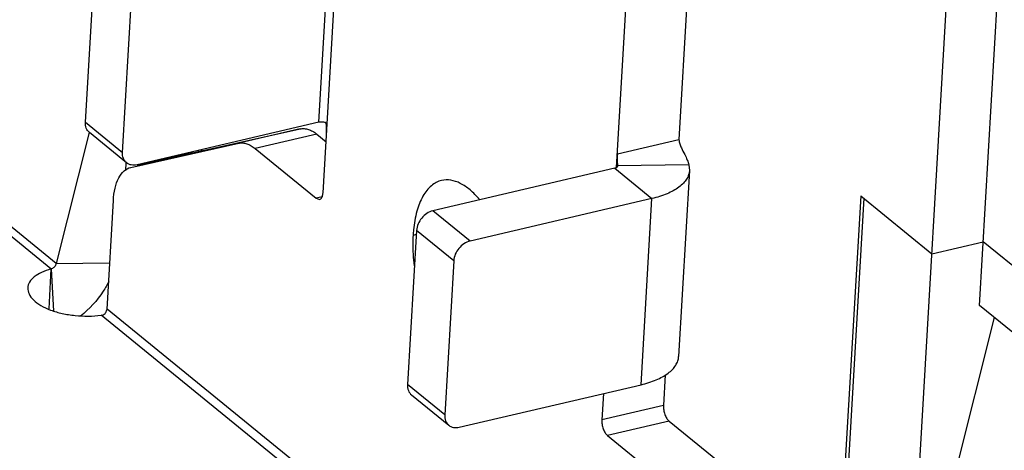
# Model space of a CAD drawing. Units: millimetres. Extents: x 3437 to 4897, y -2393 to -2183.
# Drawn here: x 4624 to 4639, y -2365 to -2359 of the extents above; entities that cross this region are included whole.
import ezdxf

# ---------------------------------------------------------------- set-up
doc = ezdxf.new("R2010")
doc.units = ezdxf.units.MM
doc.header["$MEASUREMENT"] = 0
doc.layers.get('0').update_dxf_attribs({"lineweight": 30})

msp = doc.modelspace()

# ---------------------------------------------------------------- linework, layer by layer
at = {"color": 7, "linetype": 'Continuous'}
for p, q in [((4628.551, -2361.44), (4628.913, -2355.248)), ((4638.173, -2363.093), (4638.501, -2357.484)), ((4628.49, -2360.408), (4628.649, -2357.682)), ((4637.127, -2368.292), (4637.749, -2357.66)), ((4625.067, -2360.407), (4625.199, -2358.148)), ((4633.902, -2358.364), (4633.768, -2360.662)), ((4625.612, -2360.851), (4625.744, -2358.592)), ((4632.854, -2361.072), (4632.999, -2358.575)), ((4625.067, -2360.407), (4625.612, -2360.851)), ((4628.49, -2360.408), (4625.824, -2361.032)), ((4625.123, -2360.558), (4624.64, -2362.479)), ((4625.671, -2361.003), (4625.126, -2360.559)), ((4626.635, -2360.858), (4628.217, -2360.505)), ((4628.217, -2360.505), (4627.314, -2360.716)), ((4628.461, -2360.583), (4627.558, -2360.795)), ((4628.461, -2360.583), (4628.595, -2360.693)), ((4625.732, -2361.069), (4627.314, -2360.716)), ((4632.865, -2360.873), (4633.768, -2360.662)), ((4626.635, -2360.858), (4625.827, -2361.046)), ((4626.633, -2360.858), (4626.635, -2360.858)), ((4626.719, -2360.822), (4626.718, -2360.839)), ((4626.767, -2360.811), (4626.766, -2360.828)), ((4627.558, -2360.795), (4628.451, -2361.522)), ((4624.64, -2362.479), (4622.824, -2361)), ((4625.662, -2361.002), (4625.656, -2361.117)), ((4625.73, -2361.069), (4625.732, -2361.069)), ((4633.914, -2361.031), (4632.868, -2361.045)), ((4632.868, -2361.045), (4632.869, -2361.051)), ((4633.914, -2361.031), (4633.923, -2361.113)), ((4624.563, -2362.558), (4622.746, -2361.079)), ((4632.826, -2361.083), (4630.16, -2361.706)), ((4632.826, -2361.083), (4633.371, -2361.527)), ((4633.923, -2361.113), (4633.763, -2363.839)), ((4628.536, -2361.502), (4628.451, -2361.522)), ((4636.431, -2361.484), (4636.029, -2368.37)), ((4636.431, -2361.484), (4637.475, -2362.334)), ((4625.384, -2363.145), (4625.477, -2361.556)), ((4628.451, -2361.522), (4628.5, -2361.538)), ((4633.371, -2361.527), (4630.705, -2362.15)), ((4633.212, -2364.253), (4633.371, -2361.527)), ((4636.477, -2361.521), (4636.071, -2368.455)), ((4630.705, -2362.15), (4630.16, -2361.706)), ((4629.921, -2361.993), (4629.789, -2364.252)), ((4629.917, -2362.054), (4629.87, -2362.065)), ((4630.466, -2362.437), (4629.921, -2361.993)), ((4637.475, -2362.334), (4638.228, -2362.158)), ((4640.271, -2363.822), (4638.228, -2362.158)), ((4624.64, -2362.479), (4625.423, -2362.468)), ((4630.466, -2362.437), (4630.334, -2364.696)), ((4624.563, -2362.558), (4624.529, -2363.143)), ((4624.571, -2362.555), (4624.563, -2362.558)), ((4624.606, -2363.174), (4624.571, -2362.555)), ((4640.216, -2364.756), (4638.173, -2363.093)), ((4628.184, -2365.586), (4625.298, -2363.236)), ((4628.433, -2365.629), (4625.384, -2363.145)), ((4636.217, -2371.906), (4638.391, -2363.27)), ((4630.334, -2364.696), (4629.789, -2364.252)), ((4633.566, -2364.111), (4633.54, -2364.556)), ((4630.546, -2364.876), (4633.212, -2364.253)), ((4632.66, -2364.382), (4632.637, -2364.768)), ((4629.848, -2364.404), (4630.393, -2364.847)), ((4633.54, -2364.556), (4632.637, -2364.768)), ((4633.622, -2364.786), (4632.719, -2364.997)), ((4633.622, -2364.786), (4634.516, -2365.514)), ((4632.719, -2364.997), (4633.613, -2365.725))]:
    msp.add_line(p, q, dxfattribs=at)
msp.add_arc((4631.867, -2362.181), 2, 174.301, 176.6771, dxfattribs=at)
for points, knots in [([(4625.126, -2360.559), (4625.105, -2360.542), (4625.072, -2360.494), (4625.065, -2360.436), (4625.067, -2360.407)], [0, 0, 0, 0, 0.475528, 1, 1, 1, 1]), ([(4628.217, -2360.505), (4628.236, -2360.501), (4628.276, -2360.498), (4628.339, -2360.511), (4628.401, -2360.54), (4628.441, -2360.567), (4628.461, -2360.583)], [0, 0, 0, 0, 0.220411, 0.454482, 0.712339, 1, 1, 1, 1]), ([(4628.586, -2360.414), (4628.571, -2360.409), (4628.538, -2360.403), (4628.506, -2360.405), (4628.49, -2360.408)], [0, 0, 0, 0, 0.499084, 1, 1, 1, 1]), ([(4628.601, -2360.583), (4628.602, -2360.57), (4628.603, -2360.542), (4628.603, -2360.506), (4628.602, -2360.478), (4628.601, -2360.456), (4628.598, -2360.437), (4628.593, -2360.423), (4628.589, -2360.416), (4628.586, -2360.414)], [0, 0, 0, 0, 0.24032, 0.486249, 0.611564, 0.738929, 0.869041, 0.93545, 1, 1, 1, 1]), ([(4627.314, -2360.716), (4627.333, -2360.712), (4627.373, -2360.709), (4627.436, -2360.722), (4627.499, -2360.751), (4627.538, -2360.779), (4627.558, -2360.795)], [0, 0, 0, 0, 0.220411, 0.454482, 0.712339, 1, 1, 1, 1]), ([(4633.768, -2360.662), (4633.767, -2360.684), (4633.777, -2360.726), (4633.808, -2360.799), (4633.849, -2360.876), (4633.888, -2360.956), (4633.907, -2361.007), (4633.914, -2361.031)], [0, 0, 0, 0, 0.164422, 0.321889, 0.593262, 0.817469, 1, 1, 1, 1]), ([(4625.671, -2361.003), (4625.65, -2360.986), (4625.617, -2360.937), (4625.61, -2360.88), (4625.612, -2360.851)], [0, 0, 0, 0, 0.475528, 1, 1, 1, 1]), ([(4632.865, -2360.873), (4632.864, -2360.887), (4632.863, -2360.915), (4632.863, -2360.95), (4632.863, -2360.979), (4632.864, -2361.001), (4632.865, -2361.02), (4632.867, -2361.035), (4632.867, -2361.042), (4632.868, -2361.045)], [0, 0, 0, 0, 0.240953, 0.487882, 0.614091, 0.742861, 0.87499, 0.941984, 1, 1, 1, 1]), ([(4625.477, -2361.556), (4625.48, -2361.495), (4625.495, -2361.38), (4625.545, -2361.23), (4625.622, -2361.119), (4625.695, -2361.077), (4625.73, -2361.069)], [0, 0, 0, 0, 0.318863, 0.590003, 0.811912, 1, 1, 1, 1]), ([(4625.824, -2361.032), (4625.797, -2361.038), (4625.742, -2361.041), (4625.691, -2361.019), (4625.671, -2361.003)], [0, 0, 0, 0, 0.522863, 1, 1, 1, 1]), ([(4632.851, -2361.074), (4632.849, -2361.075), (4632.841, -2361.079), (4632.833, -2361.082), (4632.826, -2361.083)], [0, 0, 0, 0, 0.227789, 1, 1, 1, 1]), ([(4632.869, -2361.051), (4632.868, -2361.054), (4632.866, -2361.063), (4632.858, -2361.07), (4632.851, -2361.074)], [0, 0, 0, 0, 0.216259, 1, 1, 1, 1]), ([(4633.923, -2361.113), (4633.921, -2361.135), (4633.912, -2361.181), (4633.881, -2361.245), (4633.832, -2361.306), (4633.74, -2361.385), (4633.586, -2361.466), (4633.447, -2361.509), (4633.371, -2361.527)], [0, 0, 0, 0, 0.090989, 0.1869, 0.291764, 0.408164, 0.679159, 1, 1, 1, 1]), ([(4630.289, -2361.262), (4630.262, -2361.268), (4630.208, -2361.288), (4630.135, -2361.338), (4630.069, -2361.406), (4629.989, -2361.527), (4629.915, -2361.721), (4629.886, -2361.891), (4629.877, -2361.983)], [0, 0, 0, 0, 0.094304, 0.192883, 0.299316, 0.416008, 0.684332, 1, 1, 1, 1]), ([(4630.844, -2361.54), (4630.802, -2361.489), (4630.716, -2361.4), (4630.573, -2361.301), (4630.429, -2361.249), (4630.332, -2361.251), (4630.289, -2361.262)], [0, 0, 0, 0, 0.304666, 0.568001, 0.795081, 1, 1, 1, 1]), ([(4628.5, -2361.538), (4628.507, -2361.536), (4628.521, -2361.528), (4628.531, -2361.516), (4628.534, -2361.508)], [0, 0, 0, 0, 0.46054, 1, 1, 1, 1]), ([(4628.534, -2361.508), (4628.537, -2361.504), (4628.546, -2361.482), (4628.55, -2361.459), (4628.551, -2361.44)], [0, 0, 0, 0, 0.2195, 1, 1, 1, 1]), ([(4630.16, -2361.706), (4630.097, -2361.721), (4629.982, -2361.801), (4629.925, -2361.928), (4629.921, -2361.993)], [0, 0, 0, 0, 0.498571, 1, 1, 1, 1]), ([(4629.87, -2362.065), (4629.868, -2362.101), (4629.863, -2362.25), (4629.872, -2362.399), (4629.886, -2362.511)], [0, 0, 0, 0, 0.239784, 1, 1, 1, 1]), ([(4630.705, -2362.15), (4630.642, -2362.165), (4630.527, -2362.244), (4630.47, -2362.371), (4630.466, -2362.437)], [0, 0, 0, 0, 0.498571, 1, 1, 1, 1]), ([(4624.64, -2362.479), (4624.635, -2362.496), (4624.618, -2362.528), (4624.588, -2362.549), (4624.571, -2362.555)], [0, 0, 0, 0, 0.504275, 1, 1, 1, 1]), ([(4624.563, -2362.558), (4624.516, -2362.571), (4624.43, -2362.601), (4624.321, -2362.665), (4624.246, -2362.742), (4624.224, -2362.805), (4624.223, -2362.834)], [0, 0, 0, 0, 0.318715, 0.588633, 0.81037, 1, 1, 1, 1]), ([(4625.409, -2362.741), (4625.385, -2362.79), (4625.276, -2362.98), (4625.126, -2363.146), (4624.997, -2363.248)], [0, 0, 0, 0, 0.249556, 1, 1, 1, 1]), ([(4624.223, -2362.834), (4624.221, -2362.865), (4624.237, -2362.933), (4624.308, -2363.022), (4624.418, -2363.1), (4624.562, -2363.165), (4624.731, -2363.214), (4624.916, -2363.243), (4625.108, -2363.252), (4625.235, -2363.244), (4625.298, -2363.236)], [0, 0, 0, 0, 0.074077, 0.161715, 0.269191, 0.396398, 0.539507, 0.69253, 0.848522, 1, 1, 1, 1]), ([(4625.356, -2363.208), (4625.36, -2363.204), (4625.374, -2363.185), (4625.383, -2363.162), (4625.384, -2363.145)], [0, 0, 0, 0, 0.261248, 1, 1, 1, 1]), ([(4633.212, -2364.253), (4633.288, -2364.235), (4633.426, -2364.193), (4633.581, -2364.111), (4633.672, -2364.032), (4633.721, -2363.972), (4633.753, -2363.907), (4633.762, -2363.862), (4633.763, -2363.84)], [0, 0, 0, 0, 0.320841, 0.591836, 0.708236, 0.8131, 0.909011, 1, 1, 1, 1]), ([(4629.789, -2364.252), (4629.787, -2364.281), (4629.794, -2364.339), (4629.827, -2364.387), (4629.848, -2364.404)], [0, 0, 0, 0, 0.524472, 1, 1, 1, 1]), ([(4633.54, -2364.556), (4633.539, -2364.578), (4633.542, -2364.623), (4633.558, -2364.688), (4633.584, -2364.744), (4633.608, -2364.775), (4633.622, -2364.786)], [0, 0, 0, 0, 0.260487, 0.534661, 0.790032, 1, 1, 1, 1]), ([(4630.334, -2364.696), (4630.332, -2364.725), (4630.338, -2364.782), (4630.372, -2364.831), (4630.393, -2364.847)], [0, 0, 0, 0, 0.524472, 1, 1, 1, 1]), ([(4632.637, -2364.768), (4632.636, -2364.789), (4632.639, -2364.834), (4632.655, -2364.899), (4632.681, -2364.955), (4632.706, -2364.986), (4632.719, -2364.997)], [0, 0, 0, 0, 0.260487, 0.534661, 0.790032, 1, 1, 1, 1]), ([(4630.393, -2364.847), (4630.412, -2364.864), (4630.464, -2364.886), (4630.519, -2364.883), (4630.546, -2364.876)], [0, 0, 0, 0, 0.477137, 1, 1, 1, 1])]:
    msp.add_open_spline(points, degree=3, knots=knots, dxfattribs=at)
for points in [[(4625.298, -2363.236), (4625.308, -2363.237), (4625.319, -2363.236), (4625.328, -2363.231)], [(4625.328, -2363.231), (4625.338, -2363.225), (4625.348, -2363.217), (4625.356, -2363.208)]]:
    msp.add_open_spline(points, degree=3, dxfattribs=at)

doc.saveas('drawing.dxf')
